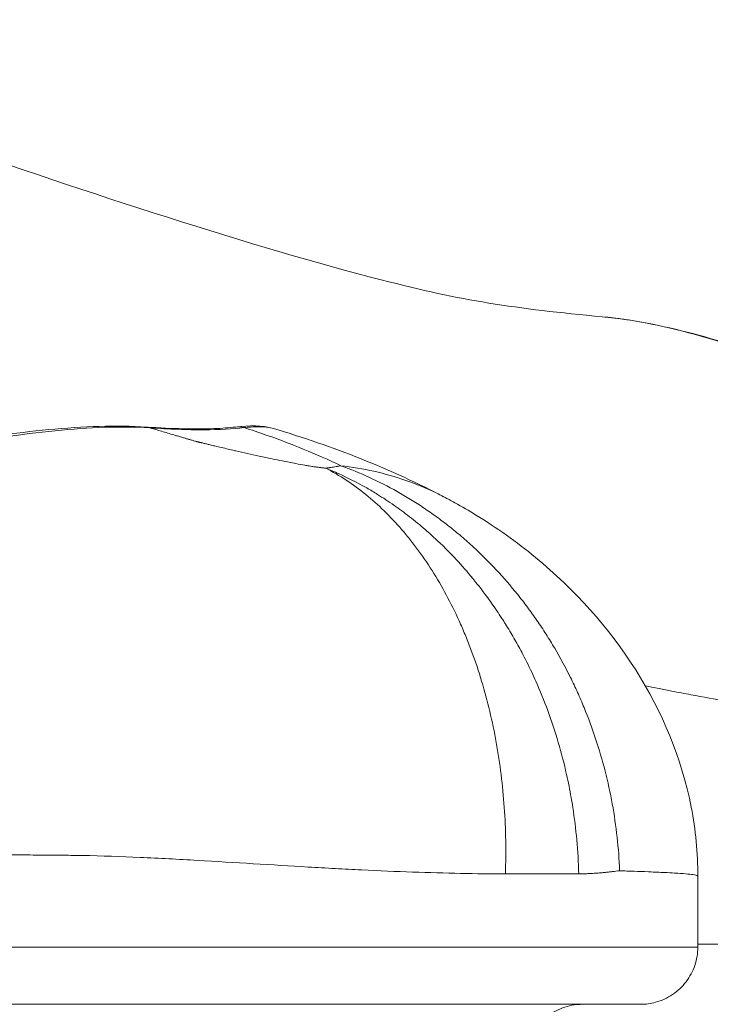
# Model space of a CAD drawing. Extents: x -82266 to -69628, y 18105 to 27015.
# Drawn here: x -78822 to -78784, y 21128 to 21183 of the extents above; entities that cross this region are included whole.
import ezdxf

# ---------------------------------------------------------------- set-up
doc = ezdxf.new("R2010")
doc.units = 0
doc.header["$MEASUREMENT"] = 0
doc.layers.add('外形線', color=7, linetype='CONTINUOUS', lineweight=18)

msp = doc.modelspace()

# ---------------------------------------------------------------- linework, layer by layer
at = {"layer": '外形線', "extrusion": (0, 1, 0)}
msp.add_line((-78784.395, 21135.44), (-78784.395, 21131.51), dxfattribs=at)
at = {"layer": '外形線', "extrusion": (1e-16, 0, -1)}
for centre, major_axis, ratio, start_param, end_param in [((-78815.102, 21158.756), (0.105, 1.584), 0.607714, 0, 0.191629), ((-78809.863, 21158.768), (-0.192, 1.576), 0.891112, -0.000001, 0.339011)]:
    msp.add_ellipse(centre, major_axis=major_axis, ratio=ratio, start_param=start_param, end_param=end_param, dxfattribs=at)
at = {"layer": '外形線'}
for points, knots in [([(-78942.473, 21346.704), (-78939.618, 21339.466), (-78937.33, 21331.912), (-78934.235, 21323.049), (-78933.658, 21321.474), (-78932.588, 21318.798), (-78932.107, 21317.683), (-78931.224, 21315.707), (-78930.834, 21314.852), (-78929.282, 21311.351), (-78928.267, 21308.54), (-78926.432, 21301.961), (-78925.701, 21298.123), (-78922.982, 21284.768), (-78919.997, 21275.691), (-78913.293, 21257.415), (-78910.095, 21247.675), (-78904.588, 21231.404), (-78902.125, 21224.837), (-78898.145, 21216.077), (-78896.942, 21213.589), (-78894.8, 21209.176), (-78893.894, 21207.277), (-78891.65, 21203.322), (-78890.225, 21201.413), (-78886.617, 21197.434), (-78884.373, 21195.474), (-78877.014, 21190.146), (-78871.387, 21187.554), (-78862.012, 21184.877), (-78858.538, 21184.15), (-78852.628, 21183.031), (-78850.207, 21182.602), (-78840.541, 21180.733), (-78833.252, 21178.556), (-78818.29, 21173.346), (-78809.086, 21170.331), (-78799.655, 21167.912), (-78797.884, 21167.524), (-78794.098, 21166.908), (-78792.044, 21166.671), (-78789.698, 21166.458)], [0.635676, 0.635676, 0.635676, 0.635676, 3.026757, 3.026757, 3.550344, 3.550344, 3.942844, 3.942844, 4.237365, 4.237365, 5.125835, 5.125835, 6.300281, 6.300281, 9.242897, 9.242897, 12.39226, 12.39226, 14.611349, 14.611349, 15.505444, 15.505444, 16.178553, 16.178553, 17.127367, 17.127367, 18.28004, 18.28004, 20.634873, 20.634873, 21.938653, 21.938653, 22.83128, 22.83128, 25.514986, 25.514986, 28.854976, 28.854976, 29.937653, 29.937653, 31.021532, 31.021532, 31.021532, 31.021532]), ([(-78789.697, 21166.458), (-78788.078, 21166.31), (-78786.369, 21165.967), (-78782.854, 21165.044), (-78781.01, 21164.44), (-78777.176, 21163.17), (-78775.131, 21162.489), (-78772.455, 21161.858), (-78771.676, 21161.711), (-78769.742, 21161.462), (-78768.654, 21161.454), (-78766.862, 21161.636), (-78766.128, 21161.818), (-78765.247, 21162.117), (-78764.978, 21162.233), (-78764.629, 21162.408), (-78764.522, 21162.479), (-78764.513, 21162.486), (-78764.513, 21162.486), (-78764.513, 21162.486)], [0, 0, 0, 0, 0.533464, 0.533464, 1.104251, 1.104251, 1.753474, 1.753474, 2.032326, 2.032326, 2.49201, 2.49201, 2.950121, 2.950121, 3.227973, 3.227973, 3.467066, 3.467066, 3.476846, 3.476846, 3.476846, 3.476846]), ([(-78814.816, 21160.299), (-78815.614, 21160.348), (-78816.451, 21160.355), (-78818.2, 21160.298), (-78819.112, 21160.233), (-78821.014, 21160.043), (-78821.977, 21159.92), (-78823.93, 21159.636), (-78824.921, 21159.474), (-78826.927, 21159.132), (-78827.92, 21158.955), (-78829.891, 21158.618), (-78830.869, 21158.458), (-78832.813, 21158.187), (-78833.756, 21158.081), (-78835.121, 21157.996), (-78835.567, 21157.979), (-78836.444, 21157.975), (-78836.876, 21157.988), (-78837.709, 21158.047), (-78838.111, 21158.092), (-78838.877, 21158.214), (-78839.242, 21158.291), (-78839.938, 21158.474), (-78840.269, 21158.58), (-78840.898, 21158.819), (-78841.197, 21158.952), (-78842.039, 21159.384), (-78842.517, 21159.708), (-78843.333, 21160.389), (-78843.67, 21160.747), (-78844.074, 21161.284), (-78844.192, 21161.463), (-78844.39, 21161.811), (-78844.471, 21161.981), (-78844.662, 21162.473), (-78844.721, 21162.777), (-78844.703, 21163.175), (-78844.679, 21163.298), (-78844.595, 21163.52), (-78844.534, 21163.617), (-78844.299, 21163.865), (-78844.07, 21163.972), (-78843.767, 21164.01)], [0, 0, 0, 0, 0.00301537, 0.00301537, 0.00603075, 0.00603075, 0.00904612, 0.00904612, 0.01206149, 0.01206149, 0.01507687, 0.01507687, 0.01809224, 0.01809224, 0.02110761, 0.02110761, 0.0226153, 0.0226153, 0.02412299, 0.02412299, 0.02563067, 0.02563067, 0.02713836, 0.02713836, 0.02864605, 0.02864605, 0.03015373, 0.03015373, 0.03316911, 0.03316911, 0.03618448, 0.03618448, 0.03769217, 0.03769217, 0.03919985, 0.03919985, 0.04221523, 0.04221523, 0.04372291, 0.04372291, 0.0452306, 0.0452306, 0.04824597, 0.04824597, 0.04824597, 0.04824597]), ([(-78843.033, 21161.675), (-78843.033, 21161.675), (-78843.018, 21161.603), (-78842.885, 21161.318), (-78842.72, 21161.056), (-78842.069, 21160.317), (-78841.445, 21159.798), (-78840.124, 21159.115), (-78839.557, 21158.888), (-78837.802, 21158.412), (-78836.419, 21158.273), (-78833.67, 21158.346), (-78832.328, 21158.487), (-78829.4, 21158.89), (-78827.774, 21159.167), (-78824.233, 21159.733), (-78822.279, 21160.021), (-78818.508, 21160.381), (-78816.651, 21160.449), (-78814.997, 21160.34)], [0.059787, 0.059787, 0.059787, 0.059787, 0.261051, 0.261051, 0.576805, 0.576805, 1.093802, 1.093802, 1.398094, 1.398094, 1.922666, 1.922666, 2.350629, 2.350629, 2.83995, 2.83995, 3.426327, 3.426327, 4.036092, 4.036092, 4.036092, 4.036092]), ([(-78814.997, 21160.34), (-78813.548, 21160.244), (-78812.26, 21160.215), (-78810.797, 21160.271), (-78810.393, 21160.302), (-78810.055, 21160.343)], [0, 0, 0, 0, 0.5540271, 0.5540271, 0.8077683, 0.8077683, 0.8077683, 0.8077683]), ([(-78809.577, 21160.311), (-78810.199, 21160.233), (-78810.95, 21160.192), (-78812.263, 21160.189), (-78812.733, 21160.197), (-78813.736, 21160.234), (-78814.263, 21160.262), (-78814.816, 21160.299)], [0, 0, 0, 0, 0.004112449, 0.004112449, 0.006168674, 0.006168674, 0.008224899, 0.008224899, 0.008224899, 0.008224899]), ([(-78805.042, 21158.064), (-78804.27, 21157.662), (-78803.533, 21157.174), (-78802.124, 21156.035), (-78801.453, 21155.383), (-78800.656, 21154.461), (-78800.499, 21154.271), (-78800.19, 21153.883), (-78800.039, 21153.684), (-78799.594, 21153.077), (-78799.311, 21152.656), (-78798.496, 21151.346), (-78798.003, 21150.41), (-78797.448, 21149.159), (-78797.34, 21148.905), (-78797.13, 21148.388), (-78797.029, 21148.125), (-78796.736, 21147.332), (-78796.556, 21146.794), (-78796.062, 21145.151), (-78795.792, 21144.02), (-78795.477, 21142.267), (-78795.387, 21141.674), (-78795.238, 21140.468), (-78795.179, 21139.861), (-78795.052, 21138.033), (-78795.032, 21136.804), (-78795.076, 21135.563)], [0, 0, 0, 0, 0.125, 0.125, 0.25, 0.25, 0.28125, 0.28125, 0.3125, 0.3125, 0.375, 0.375, 0.5, 0.5, 0.53125, 0.53125, 0.5625, 0.5625, 0.625, 0.625, 0.75, 0.75, 0.8125, 0.8125, 0.875, 0.875, 1, 1, 1, 1]), ([(-78804.203, 21158.197), (-78803.127, 21157.807), (-78802.088, 21157.329), (-78800.586, 21156.488), (-78800.095, 21156.186), (-78799.372, 21155.702), (-78799.133, 21155.536), (-78798.66, 21155.192), (-78798.426, 21155.015), (-78797.962, 21154.649), (-78797.733, 21154.461), (-78797.281, 21154.075), (-78797.059, 21153.878), (-78796.404, 21153.275), (-78795.983, 21152.856), (-78795.172, 21151.987), (-78794.781, 21151.536), (-78794.218, 21150.836), (-78794.034, 21150.598), (-78793.673, 21150.115), (-78793.497, 21149.869), (-78793.152, 21149.369), (-78792.983, 21149.115), (-78792.654, 21148.599), (-78792.493, 21148.337), (-78792.026, 21147.544), (-78791.735, 21147.006), (-78791.328, 21146.184), (-78791.197, 21145.907), (-78790.944, 21145.35), (-78790.823, 21145.069), (-78790.473, 21144.219), (-78790.259, 21143.643), (-78789.871, 21142.471), (-78789.696, 21141.876), (-78789.387, 21140.665), (-78789.254, 21140.056), (-78789.031, 21138.833), (-78788.941, 21138.219), (-78788.805, 21136.984), (-78788.758, 21136.364), (-78788.733, 21135.741)], [0, 0, 0, 0, 0.125, 0.125, 0.1875, 0.1875, 0.21875, 0.21875, 0.25, 0.25, 0.28125, 0.28125, 0.3125, 0.3125, 0.375, 0.375, 0.4375, 0.4375, 0.46875, 0.46875, 0.5, 0.5, 0.53125, 0.53125, 0.5625, 0.5625, 0.625, 0.625, 0.65625, 0.65625, 0.6875, 0.6875, 0.75, 0.75, 0.8125, 0.8125, 0.875, 0.875, 0.9375, 0.9375, 1, 1, 1, 1]), ([(-78798.503, 21156.478), (-78798.644, 21156.552), (-78798.081, 21156.256), (-78797.48, 21155.924), (-78797.092, 21155.698), (-78795.559, 21154.759), (-78794.45, 21153.972), (-78791.247, 21151.341), (-78789.332, 21149.223), (-78786.376, 21144.566), (-78785.285, 21141.958), (-78784.516, 21138.012), (-78784.395, 21136.723), (-78784.395, 21135.44)], [0.017107, 0.017107, 0.017107, 0.017107, 0.088575, 0.088575, 0.22342, 0.22342, 0.628978, 0.628978, 1.467047, 1.467047, 2.290692, 2.290692, 2.675689, 2.675689, 2.675689, 2.675689]), ([(-78795.203, 21149.626), (-78795.18, 21149.59), (-78795.157, 21149.553), (-78795.134, 21149.516), (-78795.122, 21149.498), (-78795.11, 21149.48), (-78795.099, 21149.461)], [0.4921875, 0.4921875, 0.4921875, 0.4921875, 0.49609375, 0.49609375, 0.49609375, 0.498046875, 0.498046875, 0.498046875, 0.498046875]), ([(-78795.064, 21149.406), (-78794.91, 21149.16), (-78794.758, 21148.906), (-78794.606, 21148.643), (-78794.46, 21148.39), (-78794.314, 21148.127), (-78794.171, 21147.858)], [0.5, 0.5, 0.5, 0.5, 0.53846719, 0.53846719, 0.53846719, 0.57562481, 0.57562481, 0.57562481, 0.57562481]), ([(-78818.524, 21136.585), (-78818.701, 21136.588), (-78818.878, 21136.591), (-78819.055, 21136.593), (-78819.405, 21136.597), (-78819.753, 21136.6), (-78820.101, 21136.603), (-78820.626, 21136.607), (-78821.149, 21136.612), (-78821.67, 21136.617), (-78822.714, 21136.627), (-78823.757, 21136.641), (-78824.768, 21136.669), (-78825.779, 21136.698), (-78826.764, 21136.741), (-78827.726, 21136.804)], [0.025313533, 0.025313533, 0.025313533, 0.025313533, 0.025846004, 0.025846004, 0.025846004, 0.026895629, 0.026895629, 0.026895629, 0.028477725, 0.028477725, 0.028477725, 0.031641917, 0.031641917, 0.031641917, 0.034806109, 0.034806109, 0.034806109, 0.034806109]), ([(-78806.023, 21135.947), (-78808.028, 21136.063), (-78810.076, 21136.195), (-78812.171, 21136.316), (-78812.695, 21136.346), (-78813.222, 21136.375), (-78813.752, 21136.403)], [0.012656767, 0.012656767, 0.012656767, 0.012656767, 0.01898515, 0.01898515, 0.01898515, 0.020567246, 0.020567246, 0.020567246, 0.020567246]), ([(-78791.005, 21135.564), (-78791.077, 21135.564), (-78791.149, 21135.564), (-78791.295, 21135.564), (-78791.516, 21135.564), (-78791.745, 21135.564), (-78792.213, 21135.564), (-78792.541, 21135.564), (-78793.222, 21135.564), (-78793.577, 21135.564), (-78794.309, 21135.563), (-78794.687, 21135.563), (-78795.076, 21135.563)], [0, 0, 0, 0, 0.0625, 0.0625, 0.125, 0.25, 0.25, 0.5, 0.5, 0.75, 0.75, 1, 1, 1, 1]), ([(-78787.13, 21135.681), (-78787.424, 21135.693), (-78787.692, 21135.703), (-78787.922, 21135.711), (-78788.003, 21135.714), (-78788.08, 21135.717), (-78788.151, 21135.72)], [0.875, 0.875, 0.875, 0.875, 0.92116653, 0.92116653, 0.92116653, 0.9375, 0.9375, 0.9375, 0.9375]), ([(-78784.395, 21131.676), (-78784.033, 21131.676), (-78783.673, 21131.676), (-78783.313, 21131.676), (-78782.705, 21131.676), (-78782.099, 21131.676), (-78781.491, 21131.676), (-78780.361, 21131.676), (-78779.229, 21131.676), (-78778.08, 21131.676), (-78776.346, 21131.676), (-78774.575, 21131.676), (-78772.74, 21131.676), (-78770.927, 21131.676), (-78769.05, 21131.676), (-78767.097, 21131.676), (-78766.148, 21131.676), (-78765.181, 21131.676), (-78764.196, 21131.676), (-78763.161, 21131.676), (-78762.107, 21131.676), (-78761.032, 21131.676), (-78760.994, 21131.676), (-78760.956, 21131.676), (-78760.918, 21131.676)], [0.15909374, 0.15909374, 0.15909374, 0.15909374, 0.16074635, 0.16074635, 0.16074635, 0.16353686, 0.16353686, 0.16353686, 0.16872774, 0.16872774, 0.16872774, 0.17656188, 0.17656188, 0.17656188, 0.18430546, 0.18430546, 0.18430546, 0.18806738, 0.18806738, 0.18806738, 0.19201577, 0.19201577, 0.19201577, 0.19215581, 0.19215581, 0.19215581, 0.19215581]), ([(-78945.301, 21131.51), (-78941.988, 21131.51), (-78938.677, 21131.51), (-78935.555, 21131.51), (-78935.395, 21131.51), (-78935.236, 21131.51), (-78935.077, 21131.51), (-78933.739, 21131.51), (-78932.436, 21131.51), (-78931.188, 21131.51), (-78929.825, 21131.51), (-78928.527, 21131.51), (-78927.315, 21131.51), (-78926.718, 21131.51), (-78926.14, 21131.51), (-78925.589, 21131.51), (-78925.03, 21131.51), (-78924.489, 21131.51), (-78923.965, 21131.51), (-78923.418, 21131.51), (-78922.886, 21131.51), (-78922.357, 21131.51), (-78921.804, 21131.51), (-78921.254, 21131.51), (-78920.695, 21131.51), (-78920.406, 21131.51), (-78920.113, 21131.51), (-78919.818, 21131.51), (-78919.522, 21131.51), (-78919.223, 21131.51), (-78918.92, 21131.51), (-78918.316, 21131.51), (-78917.7, 21131.51), (-78917.072, 21131.51), (-78915.825, 21131.51), (-78914.532, 21131.51), (-78913.203, 21131.51), (-78910.582, 21131.51), (-78907.822, 21131.51), (-78905.003, 21131.51), (-78902.244, 21131.51), (-78899.426, 21131.51), (-78896.653, 21131.51), (-78895.296, 21131.51), (-78893.949, 21131.51), (-78892.631, 21131.51), (-78891.98, 21131.51), (-78891.338, 21131.51), (-78890.704, 21131.51), (-78890.071, 21131.51), (-78889.445, 21131.51), (-78888.826, 21131.51), (-78887.576, 21131.51), (-78886.355, 21131.51), (-78885.147, 21131.51), (-78883.914, 21131.51), (-78882.693, 21131.51), (-78881.462, 21131.51), (-78880.202, 21131.51), (-78878.931, 21131.51), (-78877.626, 21131.51), (-78876.294, 21131.51), (-78874.926, 21131.51), (-78873.505, 21131.51), (-78872.067, 21131.51), (-78870.575, 21131.51), (-78869.022, 21131.51), (-78867.466, 21131.51), (-78865.848, 21131.51), (-78864.169, 21131.51), (-78863.333, 21131.51), (-78862.481, 21131.51), (-78861.614, 21131.51), (-78861.184, 21131.51), (-78860.75, 21131.51), (-78860.314, 21131.51), (-78859.885, 21131.51), (-78859.455, 21131.51), (-78859.023, 21131.51), (-78857.364, 21131.51), (-78855.69, 21131.51), (-78854.055, 21131.51), (-78853.66, 21131.51), (-78853.268, 21131.51), (-78852.878, 21131.51), (-78852.493, 21131.51), (-78852.113, 21131.51), (-78851.735, 21131.51), (-78850.977, 21131.51), (-78850.232, 21131.51), (-78849.498, 21131.51), (-78848.004, 21131.51), (-78846.556, 21131.51), (-78845.132, 21131.51), (-78843.67, 21131.51), (-78842.233, 21131.51), (-78840.798, 21131.51), (-78839.317, 21131.51), (-78837.837, 21131.51), (-78836.328, 21131.51), (-78834.76, 21131.51), (-78833.16, 21131.51), (-78831.488, 21131.51), (-78830.624, 21131.51), (-78829.739, 21131.51), (-78828.841, 21131.51), (-78827.921, 21131.51), (-78826.984, 21131.51), (-78826.027, 21131.51), (-78825.052, 21131.51), (-78824.056, 21131.51), (-78823.035, 21131.51), (-78822.521, 21131.51), (-78821.998, 21131.51), (-78821.476, 21131.51), (-78820.953, 21131.51), (-78820.429, 21131.51), (-78819.905, 21131.51), (-78819.382, 21131.51), (-78818.859, 21131.51), (-78818.335, 21131.51), (-78817.816, 21131.51), (-78817.298, 21131.51), (-78816.779, 21131.51), (-78815.754, 21131.51), (-78814.727, 21131.51), (-78813.699, 21131.51), (-78813.19, 21131.51), (-78812.679, 21131.51), (-78812.174, 21131.51), (-78811.67, 21131.51), (-78811.169, 21131.51), (-78810.671, 21131.51), (-78809.678, 21131.51), (-78808.698, 21131.51), (-78807.728, 21131.51), (-78806.76, 21131.51), (-78805.803, 21131.51), (-78804.858, 21131.51), (-78803.911, 21131.51), (-78802.971, 21131.51), (-78802.058, 21131.51), (-78800.213, 21131.51), (-78798.47, 21131.51), (-78796.846, 21131.51), (-78796.019, 21131.51), (-78795.223, 21131.51), (-78794.464, 21131.51), (-78793.693, 21131.51), (-78792.98, 21131.51), (-78792.326, 21131.51), (-78792.161, 21131.51), (-78792, 21131.51), (-78791.843, 21131.51), (-78791.688, 21131.51), (-78791.537, 21131.51), (-78791.389, 21131.51), (-78791.104, 21131.51), (-78790.83, 21131.51), (-78790.564, 21131.51), (-78790.311, 21131.51), (-78790.063, 21131.51), (-78789.818, 21131.51)], [0, 0, 0, 0, 0.0106328, 0.0106328, 0.0106328, 0.0111764, 0.0111764, 0.0111764, 0.0157646, 0.0157646, 0.0157646, 0.0207753, 0.0207753, 0.0207753, 0.0232414, 0.0232414, 0.0232414, 0.0257462, 0.0257462, 0.0257462, 0.0283659, 0.0283659, 0.0283659, 0.0311118, 0.0311118, 0.0311118, 0.0325311, 0.0325311, 0.0325311, 0.0339553, 0.0339553, 0.0339553, 0.0367927, 0.0367927, 0.0367927, 0.042434, 0.042434, 0.042434, 0.0535654, 0.0535654, 0.0535654, 0.0644593, 0.0644593, 0.0644593, 0.0697878, 0.0697878, 0.0697878, 0.0724193, 0.0724193, 0.0724193, 0.075051, 0.075051, 0.075051, 0.0803754, 0.0803754, 0.0803754, 0.0858083, 0.0858083, 0.0858083, 0.0913655, 0.0913655, 0.0913655, 0.0970366, 0.0970366, 0.0970366, 0.1027754, 0.1027754, 0.1027754, 0.1085266, 0.1085266, 0.1085266, 0.1113927, 0.1113927, 0.1113927, 0.1128141, 0.1128141, 0.1128141, 0.1142102, 0.1142102, 0.1142102, 0.1195771, 0.1195771, 0.1195771, 0.1208714, 0.1208714, 0.1208714, 0.1221502, 0.1221502, 0.1221502, 0.1247143, 0.1247143, 0.1247143, 0.1299342, 0.1299342, 0.1299342, 0.1352953, 0.1352953, 0.1352953, 0.1408249, 0.1408249, 0.1408249, 0.1465676, 0.1465676, 0.1465676, 0.1495364, 0.1495364, 0.1495364, 0.1525743, 0.1525743, 0.1525743, 0.1556677, 0.1556677, 0.1556677, 0.1572265, 0.1572265, 0.1572265, 0.1587882, 0.1587882, 0.1587882, 0.1603449, 0.1603449, 0.1603449, 0.1618861, 0.1618861, 0.1618861, 0.1649265, 0.1649265, 0.1649265, 0.1664329, 0.1664329, 0.1664329, 0.1679335, 0.1679335, 0.1679335, 0.1709249, 0.1709249, 0.1709249, 0.1739136, 0.1739136, 0.1739136, 0.17691, 0.17691, 0.17691, 0.1829711, 0.1829711, 0.1829711, 0.186058, 0.186058, 0.186058, 0.189198, 0.189198, 0.189198, 0.1899889, 0.1899889, 0.1899889, 0.1907693, 0.1907693, 0.1907693, 0.1922735, 0.1922735, 0.1922735, 0.1937077, 0.1937077, 0.1937077, 0.1937077]), ([(-78789.818, 21131.51), (-78789.699, 21131.51), (-78789.582, 21131.51), (-78789.465, 21131.51), (-78789.349, 21131.51), (-78789.235, 21131.51), (-78789.121, 21131.51), (-78788.659, 21131.51), (-78788.191, 21131.51), (-78787.735, 21131.51), (-78787.258, 21131.51), (-78786.793, 21131.51), (-78786.362, 21131.51), (-78786.134, 21131.51), (-78785.917, 21131.51), (-78785.713, 21131.51), (-78785.498, 21131.51), (-78785.3, 21131.51), (-78785.124, 21131.51), (-78785.032, 21131.51), (-78784.946, 21131.51), (-78784.867, 21131.51), (-78784.786, 21131.51), (-78784.713, 21131.51), (-78784.65, 21131.51)], [0.19370767, 0.19370767, 0.19370767, 0.19370767, 0.19440112, 0.19440112, 0.19440112, 0.19508609, 0.19508609, 0.19508609, 0.19784223, 0.19784223, 0.19784223, 0.20072598, 0.20072598, 0.20072598, 0.20225067, 0.20225067, 0.20225067, 0.20386334, 0.20386334, 0.20386334, 0.20471464, 0.20471464, 0.20471464, 0.20560105, 0.20560105, 0.20560105, 0.20560105]), ([(-78784.395, 21131.51), (-78784.395, 21131.167), (-78784.452, 21130.82), (-78784.671, 21130.169), (-78784.837, 21129.857), (-78785.255, 21129.31), (-78785.512, 21129.068), (-78786.082, 21128.684), (-78786.403, 21128.537), (-78786.87, 21128.41), (-78787.007, 21128.382), (-78787.286, 21128.345), (-78787.428, 21128.335), (-78787.57, 21128.335)], [0, 0, 0, 0, 0.1028385, 0.1028385, 0.2060561, 0.2060561, 0.30926, 0.30926, 0.4124648, 0.4124648, 0.4542707, 0.4542707, 0.4968316, 0.4968316, 0.4968316, 0.4968316]), ([(-78784.65, 21131.51), (-78784.585, 21131.51), (-78784.531, 21131.51), (-78784.49, 21131.51), (-78784.448, 21131.51), (-78784.419, 21131.51), (-78784.405, 21131.51)], [0.20560105, 0.20560105, 0.20560105, 0.20560105, 0.206526109, 0.206526109, 0.206526109, 0.207481071, 0.207481071, 0.207481071, 0.207481071]), ([(-78787.57, 21128.335), (-78787.57, 21128.335), (-78787.572, 21128.335), (-78787.577, 21128.335), (-78787.587, 21128.335), (-78787.608, 21128.335), (-78787.638, 21128.335), (-78787.668, 21128.335), (-78787.707, 21128.335), (-78787.755, 21128.335), (-78787.804, 21128.335), (-78787.86, 21128.335), (-78787.922, 21128.335), (-78787.985, 21128.335), (-78788.054, 21128.335), (-78788.128, 21128.335), (-78788.276, 21128.335), (-78788.444, 21128.335), (-78788.625, 21128.335), (-78788.807, 21128.335), (-78789.001, 21128.335), (-78789.204, 21128.335), (-78789.61, 21128.335), (-78790.05, 21128.335), (-78790.5, 21128.335), (-78790.949, 21128.335), (-78791.409, 21128.335), (-78791.867, 21128.335), (-78791.982, 21128.335), (-78792.096, 21128.335), (-78792.211, 21128.335), (-78792.325, 21128.335), (-78792.44, 21128.335), (-78792.556, 21128.335), (-78792.787, 21128.335), (-78793.021, 21128.335), (-78793.262, 21128.335), (-78793.502, 21128.335), (-78793.749, 21128.335), (-78794.007, 21128.335), (-78794.136, 21128.335), (-78794.267, 21128.335), (-78794.402, 21128.335), (-78794.537, 21128.335), (-78794.675, 21128.335), (-78794.817, 21128.335), (-78795.383, 21128.335), (-78796.003, 21128.335), (-78796.671, 21128.335), (-78797.34, 21128.335), (-78798.043, 21128.335), (-78798.772, 21128.335), (-78800.231, 21128.335), (-78801.798, 21128.335), (-78803.455, 21128.335), (-78804.283, 21128.335), (-78805.137, 21128.335), (-78805.997, 21128.335), (-78806.858, 21128.335), (-78807.729, 21128.335), (-78808.611, 21128.335), (-78809.492, 21128.335), (-78810.385, 21128.335), (-78811.288, 21128.335), (-78811.739, 21128.335), (-78812.193, 21128.335), (-78812.65, 21128.335), (-78813.107, 21128.335), (-78813.568, 21128.335), (-78814.028, 21128.335), (-78814.949, 21128.335), (-78815.868, 21128.335), (-78816.785, 21128.335), (-78817.244, 21128.335), (-78817.702, 21128.335), (-78818.16, 21128.335), (-78818.618, 21128.335), (-78819.075, 21128.335), (-78819.532, 21128.335), (-78819.989, 21128.335), (-78820.445, 21128.335), (-78820.901, 21128.335), (-78821.357, 21128.335), (-78821.813, 21128.335), (-78822.262, 21128.335), (-78823.16, 21128.335), (-78824.037, 21128.335), (-78824.895, 21128.335), (-78825.753, 21128.335), (-78826.592, 21128.335), (-78827.416, 21128.335), (-78828.24, 21128.335), (-78829.051, 21128.335), (-78829.843, 21128.335), (-78831.427, 21128.335), (-78832.943, 21128.335), (-78834.429, 21128.335), (-78835.915, 21128.335), (-78837.371, 21128.335), (-78838.829, 21128.335), (-78840.287, 21128.335), (-78841.745, 21128.335), (-78843.23, 21128.335), (-78844.715, 21128.335), (-78846.225, 21128.335), (-78847.783, 21128.335), (-78848.562, 21128.335), (-78849.352, 21128.335), (-78850.157, 21128.335), (-78850.559, 21128.335), (-78850.965, 21128.335), (-78851.374, 21128.335), (-78851.783, 21128.335), (-78852.196, 21128.335), (-78852.61, 21128.335), (-78854.268, 21128.335), (-78855.965, 21128.335), (-78857.649, 21128.335), (-78858.07, 21128.335), (-78858.49, 21128.335), (-78858.907, 21128.335), (-78859.325, 21128.335), (-78859.739, 21128.335), (-78860.151, 21128.335), (-78860.973, 21128.335), (-78861.782, 21128.335), (-78862.576, 21128.335), (-78864.165, 21128.335), (-78865.695, 21128.335), (-78867.168, 21128.335), (-78868.64, 21128.335), (-78870.054, 21128.335), (-78871.417, 21128.335), (-78872.779, 21128.335), (-78874.091, 21128.335), (-78875.368, 21128.335), (-78876.645, 21128.335), (-78877.889, 21128.335), (-78879.121, 21128.335), (-78880.353, 21128.335), (-78881.575, 21128.335), (-78882.81, 21128.335), (-78884.044, 21128.335), (-78885.291, 21128.335), (-78886.569, 21128.335), (-78887.207, 21128.335), (-78887.854, 21128.335), (-78888.509, 21128.335), (-78889.164, 21128.335), (-78889.829, 21128.335), (-78890.501, 21128.335), (-78891.845, 21128.335), (-78893.218, 21128.335), (-78894.603, 21128.335), (-78897.372, 21128.335), (-78900.184, 21128.335), (-78902.938, 21128.335), (-78905.692, 21128.335), (-78908.39, 21128.335), (-78910.951, 21128.335), (-78912.232, 21128.335), (-78913.478, 21128.335), (-78914.681, 21128.335), (-78915.282, 21128.335), (-78915.873, 21128.335), (-78916.451, 21128.335), (-78916.741, 21128.335), (-78917.027, 21128.335), (-78917.31, 21128.335), (-78917.593, 21128.335), (-78917.872, 21128.335), (-78918.149, 21128.335), (-78918.703, 21128.335), (-78919.247, 21128.335), (-78919.795, 21128.335), (-78920.344, 21128.335), (-78920.896, 21128.335), (-78921.465, 21128.335), (-78922.033, 21128.335), (-78922.617, 21128.335), (-78923.227, 21128.335), (-78923.837, 21128.335), (-78924.473, 21128.335), (-78925.131, 21128.335), (-78926.448, 21128.335), (-78927.856, 21128.335), (-78929.335, 21128.335), (-78930.813, 21128.335), (-78932.361, 21128.335), (-78933.958, 21128.335), (-78937.15, 21128.335), (-78940.533, 21128.335), (-78943.922, 21128.335)], [0.1455618, 0.1455618, 0.1455618, 0.1455618, 0.1458956, 0.1458956, 0.1458956, 0.1465711, 0.1465711, 0.1465711, 0.1472465, 0.1472465, 0.1472465, 0.1479219, 0.1479219, 0.1479219, 0.1485974, 0.1485974, 0.1485974, 0.1499483, 0.1499483, 0.1499483, 0.1512991, 0.1512991, 0.1512991, 0.1540009, 0.1540009, 0.1540009, 0.1567027, 0.1567027, 0.1567027, 0.1573781, 0.1573781, 0.1573781, 0.1580536, 0.1580536, 0.1580536, 0.1594045, 0.1594045, 0.1594045, 0.1607554, 0.1607554, 0.1607554, 0.1614308, 0.1614308, 0.1614308, 0.1621062, 0.1621062, 0.1621062, 0.164808, 0.164808, 0.164808, 0.1675097, 0.1675097, 0.1675097, 0.1729133, 0.1729133, 0.1729133, 0.1756151, 0.1756151, 0.1756151, 0.1783168, 0.1783168, 0.1783168, 0.1810186, 0.1810186, 0.1810186, 0.1823695, 0.1823695, 0.1823695, 0.1837204, 0.1837204, 0.1837204, 0.1864221, 0.1864221, 0.1864221, 0.1877731, 0.1877731, 0.1877731, 0.1891239, 0.1891239, 0.1891239, 0.1904748, 0.1904748, 0.1904748, 0.1918257, 0.1918257, 0.1918257, 0.1945274, 0.1945274, 0.1945274, 0.1972292, 0.1972292, 0.1972292, 0.199931, 0.199931, 0.199931, 0.2053345, 0.2053345, 0.2053345, 0.2107381, 0.2107381, 0.2107381, 0.2161416, 0.2161416, 0.2161416, 0.2215451, 0.2215451, 0.2215451, 0.2242469, 0.2242469, 0.2242469, 0.2255978, 0.2255978, 0.2255978, 0.2269487, 0.2269487, 0.2269487, 0.2323522, 0.2323522, 0.2323522, 0.2337032, 0.2337032, 0.2337032, 0.235054, 0.235054, 0.235054, 0.2377558, 0.2377558, 0.2377558, 0.2431593, 0.2431593, 0.2431593, 0.2485628, 0.2485628, 0.2485628, 0.2539664, 0.2539664, 0.2539664, 0.2593699, 0.2593699, 0.2593699, 0.2647735, 0.2647735, 0.2647735, 0.270177, 0.270177, 0.270177, 0.2728788, 0.2728788, 0.2728788, 0.2755805, 0.2755805, 0.2755805, 0.2809841, 0.2809841, 0.2809841, 0.2917912, 0.2917912, 0.2917912, 0.3025982, 0.3025982, 0.3025982, 0.3080018, 0.3080018, 0.3080018, 0.3107036, 0.3107036, 0.3107036, 0.3120545, 0.3120545, 0.3120545, 0.3134053, 0.3134053, 0.3134053, 0.3161071, 0.3161071, 0.3161071, 0.3188089, 0.3188089, 0.3188089, 0.3215106, 0.3215106, 0.3215106, 0.3242124, 0.3242124, 0.3242124, 0.329616, 0.329616, 0.329616, 0.3350195, 0.3350195, 0.3350195, 0.3458266, 0.3458266, 0.3458266, 0.3458266]), ([(-78790.8, 21128.335), (-78790.955, 21128.335), (-78791.111, 21128.324), (-78791.61, 21128.25), (-78791.95, 21128.14), (-78792.565, 21127.822), (-78792.848, 21127.611), (-78793.325, 21127.115), (-78793.525, 21126.824), (-78793.819, 21126.202), (-78793.915, 21125.862), (-78793.966, 21125.419), (-78793.972, 21125.317), (-78793.974, 21125.216)], [0, 0, 0, 0, 0.0467045, 0.0467045, 0.151153, 0.151153, 0.2543128, 0.2543128, 0.3575192, 0.3575192, 0.4607237, 0.4607237, 0.4912767, 0.4912767, 0.4912767, 0.4912767])]:
    msp.add_open_spline(points, degree=3, knots=knots, dxfattribs=at)
for points in [[(-78789.697, 21166.458), (-78789.697, 21166.458), (-78789.698, 21166.458), (-78789.698, 21166.458)], [(-78788.333, 21166.291), (-78788.795, 21166.361), (-78789.249, 21166.417), (-78789.697, 21166.458)], [(-78788.249, 21166.278), (-78788.277, 21166.283), (-78788.305, 21166.287), (-78788.333, 21166.291)], [(-78785.687, 21165.763), (-78786.546, 21165.971), (-78787.399, 21166.147), (-78788.249, 21166.278)], [(-78785.542, 21165.728), (-78785.591, 21165.74), (-78785.639, 21165.751), (-78785.687, 21165.763)], [(-78783.007, 21165.024), (-78783.859, 21165.283), (-78784.703, 21165.521), (-78785.542, 21165.728)], [(-78810.055, 21160.343), (-78809.268, 21160.44), (-78808.606, 21160.453), (-78807.938, 21160.255)], [(-78821.92, 21159.922), (-78821.92, 21159.922), (-78821.92, 21159.922), (-78821.92, 21159.922)], [(-78814.816, 21160.299), (-78814.681, 21160.26), (-78814.545, 21160.221), (-78814.408, 21160.181)], [(-78814.408, 21160.181), (-78814.183, 21160.115), (-78813.957, 21160.048), (-78813.728, 21159.981)], [(-78813.728, 21159.981), (-78813.613, 21159.947), (-78813.497, 21159.912), (-78813.381, 21159.878)], [(-78808.343, 21160.334), (-78808.676, 21160.372), (-78809.087, 21160.366), (-78809.577, 21160.311)], [(-78807.135, 21159.454), (-78807.935, 21159.761), (-78808.75, 21160.046), (-78809.577, 21160.311)], [(-78808.314, 21160.33), (-78808.324, 21160.332), (-78808.334, 21160.333), (-78808.343, 21160.334)], [(-78807.938, 21160.255), (-78808.048, 21160.288), (-78808.174, 21160.313), (-78808.314, 21160.33)], [(-78807.938, 21160.255), (-78804.673, 21159.29), (-78801.428, 21158.028), (-78798.382, 21156.415)], [(-78813.381, 21159.878), (-78813.311, 21159.857), (-78813.24, 21159.836), (-78813.169, 21159.815)], [(-78813.169, 21159.815), (-78813.123, 21159.801), (-78813.078, 21159.788), (-78813.031, 21159.774)], [(-78813.031, 21159.774), (-78812.973, 21159.757), (-78812.914, 21159.74), (-78812.855, 21159.722)], [(-78812.855, 21159.722), (-78812.796, 21159.705), (-78812.736, 21159.687), (-78812.677, 21159.67)], [(-78812.677, 21159.67), (-78812.65, 21159.662), (-78812.624, 21159.655), (-78812.597, 21159.647)], [(-78812.597, 21159.647), (-78812.594, 21159.646), (-78812.591, 21159.645), (-78812.587, 21159.644)], [(-78812.587, 21159.644), (-78812.557, 21159.635), (-78812.527, 21159.627), (-78812.497, 21159.618)], [(-78812.497, 21159.618), (-78812.467, 21159.609), (-78812.436, 21159.601), (-78812.406, 21159.592)], [(-78812.406, 21159.592), (-78812.375, 21159.583), (-78812.345, 21159.575), (-78812.314, 21159.566)], [(-78812.314, 21159.566), (-78812.309, 21159.565), (-78812.305, 21159.564), (-78812.3, 21159.563)], [(-78812.3, 21159.563), (-78812.289, 21159.56), (-78812.278, 21159.557), (-78812.267, 21159.554)], [(-78812.267, 21159.554), (-78812.252, 21159.55), (-78812.236, 21159.545), (-78812.22, 21159.541)], [(-78812.22, 21159.541), (-78812.205, 21159.537), (-78812.189, 21159.533), (-78812.173, 21159.529)], [(-78812.173, 21159.529), (-78812.169, 21159.528), (-78812.165, 21159.527), (-78812.161, 21159.526)], [(-78812.161, 21159.526), (-78812.157, 21159.525), (-78812.153, 21159.524), (-78812.149, 21159.523)], [(-78812.149, 21159.523), (-78812.141, 21159.521), (-78812.134, 21159.519), (-78812.126, 21159.517)], [(-78812.126, 21159.517), (-78812.11, 21159.513), (-78812.094, 21159.509), (-78812.079, 21159.505)], [(-78812.079, 21159.505), (-78812.063, 21159.501), (-78812.048, 21159.497), (-78812.032, 21159.493)], [(-78812.032, 21159.493), (-78812.016, 21159.489), (-78811.999, 21159.485), (-78811.983, 21159.481)], [(-78811.983, 21159.481), (-78811.968, 21159.478), (-78811.953, 21159.474), (-78811.938, 21159.47)], [(-78811.938, 21159.47), (-78811.876, 21159.455), (-78811.814, 21159.44), (-78811.752, 21159.425)], [(-78811.752, 21159.425), (-78811.69, 21159.41), (-78811.629, 21159.395), (-78811.567, 21159.38)], [(-78811.567, 21159.38), (-78811.491, 21159.361), (-78811.414, 21159.343), (-78811.338, 21159.325)], [(-78806.834, 21159.337), (-78806.934, 21159.376), (-78807.034, 21159.415), (-78807.135, 21159.454)], [(-78811.338, 21159.325), (-78811.291, 21159.314), (-78811.245, 21159.303), (-78811.198, 21159.292)], [(-78811.198, 21159.292), (-78811.076, 21159.263), (-78810.953, 21159.234), (-78810.831, 21159.205)], [(-78810.831, 21159.205), (-78810.589, 21159.149), (-78810.347, 21159.093), (-78810.106, 21159.038)], [(-78810.106, 21159.038), (-78810.083, 21159.032), (-78810.059, 21159.027), (-78810.036, 21159.022)], [(-78810.036, 21159.022), (-78809.822, 21158.973), (-78809.609, 21158.925), (-78809.397, 21158.878)], [(-78809.397, 21158.878), (-78809.178, 21158.829), (-78808.959, 21158.78), (-78808.74, 21158.733)], [(-78804.708, 21158.434), (-78805.409, 21158.757), (-78806.112, 21159.054), (-78806.834, 21159.337)], [(-78808.74, 21158.733), (-78808.5, 21158.68), (-78808.261, 21158.629), (-78808.022, 21158.579)], [(-78808.022, 21158.579), (-78807.833, 21158.539), (-78807.644, 21158.5), (-78807.455, 21158.462)], [(-78807.455, 21158.462), (-78807.206, 21158.411), (-78806.957, 21158.362), (-78806.712, 21158.316)], [(-78806.712, 21158.316), (-78806.538, 21158.284), (-78806.367, 21158.253), (-78806.198, 21158.223)], [(-78804.203, 21158.197), (-78804.37, 21158.277), (-78804.538, 21158.356), (-78804.708, 21158.434)], [(-78806.198, 21158.223), (-78806.166, 21158.218), (-78806.134, 21158.213), (-78806.102, 21158.207)], [(-78806.102, 21158.207), (-78806.005, 21158.191), (-78805.908, 21158.175), (-78805.812, 21158.16)], [(-78805.812, 21158.16), (-78805.739, 21158.149), (-78805.667, 21158.138), (-78805.596, 21158.128)], [(-78805.596, 21158.128), (-78805.575, 21158.125), (-78805.554, 21158.122), (-78805.533, 21158.119)], [(-78805.533, 21158.119), (-78805.488, 21158.112), (-78805.443, 21158.106), (-78805.399, 21158.101)], [(-78805.399, 21158.101), (-78805.369, 21158.097), (-78805.339, 21158.093), (-78805.309, 21158.09)], [(-78805.309, 21158.09), (-78805.296, 21158.088), (-78805.282, 21158.086), (-78805.269, 21158.085)], [(-78805.269, 21158.085), (-78805.247, 21158.082), (-78805.226, 21158.08), (-78805.205, 21158.078)], [(-78805.205, 21158.078), (-78805.185, 21158.076), (-78805.164, 21158.074), (-78805.143, 21158.072)], [(-78805.143, 21158.072), (-78805.123, 21158.07), (-78805.103, 21158.068), (-78805.083, 21158.066)], [(-78805.083, 21158.066), (-78805.073, 21158.066), (-78805.064, 21158.065), (-78805.054, 21158.064)], [(-78805.054, 21158.064), (-78805.05, 21158.064), (-78805.046, 21158.064), (-78805.042, 21158.064)], [(-78805.042, 21158.064), (-78805.036, 21158.064), (-78805.03, 21158.065), (-78805.025, 21158.065)], [(-78805.042, 21158.064), (-78804.825, 21157.976), (-78804.578, 21157.871), (-78804.302, 21157.746)], [(-78805.025, 21158.065), (-78805.016, 21158.066), (-78805.007, 21158.067), (-78804.998, 21158.068)], [(-78804.998, 21158.068), (-78804.98, 21158.07), (-78804.963, 21158.072), (-78804.946, 21158.074)], [(-78804.946, 21158.074), (-78804.911, 21158.079), (-78804.878, 21158.083), (-78804.844, 21158.088)], [(-78804.844, 21158.088), (-78804.835, 21158.089), (-78804.827, 21158.091), (-78804.818, 21158.092)], [(-78804.818, 21158.092), (-78804.793, 21158.095), (-78804.769, 21158.099), (-78804.745, 21158.103)], [(-78804.745, 21158.103), (-78804.713, 21158.108), (-78804.681, 21158.113), (-78804.649, 21158.118)], [(-78804.649, 21158.118), (-78804.635, 21158.121), (-78804.621, 21158.123), (-78804.608, 21158.125)], [(-78804.608, 21158.125), (-78804.557, 21158.134), (-78804.508, 21158.142), (-78804.459, 21158.151)], [(-78804.459, 21158.151), (-78804.396, 21158.162), (-78804.334, 21158.173), (-78804.272, 21158.185)], [(-78804.302, 21157.746), (-78803.863, 21157.546), (-78803.35, 21157.292), (-78802.772, 21156.963)], [(-78804.272, 21158.185), (-78804.249, 21158.189), (-78804.226, 21158.193), (-78804.203, 21158.197)], [(-78804.203, 21158.197), (-78802.961, 21158.056), (-78801.753, 21157.782), (-78800.599, 21157.381)], [(-78800.599, 21157.381), (-78800.024, 21157.18), (-78799.462, 21156.948), (-78798.917, 21156.685)], [(-78802.772, 21156.963), (-78802.577, 21156.852), (-78802.375, 21156.732), (-78802.166, 21156.603)], [(-78798.917, 21156.685), (-78798.778, 21156.618), (-78798.64, 21156.549), (-78798.503, 21156.478)], [(-78802.166, 21156.603), (-78801.87, 21156.42), (-78801.561, 21156.218), (-78801.241, 21155.995)], [(-78801.241, 21155.995), (-78800.967, 21155.804), (-78800.685, 21155.597), (-78800.395, 21155.372)], [(-78800.395, 21155.372), (-78800.25, 21155.26), (-78800.104, 21155.143), (-78799.956, 21155.021)], [(-78799.956, 21155.021), (-78799.882, 21154.961), (-78799.807, 21154.899), (-78799.733, 21154.836)], [(-78799.733, 21154.836), (-78799.695, 21154.804), (-78799.658, 21154.772), (-78799.62, 21154.74)], [(-78799.62, 21154.74), (-78799.601, 21154.724), (-78799.582, 21154.708), (-78799.564, 21154.692)], [(-78799.564, 21154.692), (-78799.554, 21154.683), (-78799.545, 21154.675), (-78799.535, 21154.667)], [(-78799.535, 21154.667), (-78799.528, 21154.661), (-78799.521, 21154.655), (-78799.514, 21154.649)], [(-78799.514, 21154.649), (-78799.512, 21154.647), (-78799.508, 21154.644), (-78799.507, 21154.643)], [(-78799.507, 21154.643), (-78799.302, 21154.464), (-78799.091, 21154.275), (-78798.877, 21154.074)], [(-78798.877, 21154.074), (-78798.676, 21153.886), (-78798.473, 21153.687), (-78798.267, 21153.479)], [(-78798.267, 21153.479), (-78797.96, 21153.167), (-78797.648, 21152.832), (-78797.332, 21152.47)], [(-78797.332, 21152.47), (-78797.259, 21152.387), (-78797.186, 21152.302), (-78797.113, 21152.216)], [(-78797.113, 21152.216), (-78796.808, 21151.856), (-78796.5, 21151.471), (-78796.194, 21151.06)], [(-78796.194, 21151.06), (-78796.004, 21150.805), (-78795.814, 21150.54), (-78795.625, 21150.264)], [(-78795.625, 21150.264), (-78795.531, 21150.126), (-78795.437, 21149.986), (-78795.344, 21149.843)], [(-78795.344, 21149.843), (-78795.297, 21149.771), (-78795.25, 21149.699), (-78795.203, 21149.626)], [(-78795.099, 21149.461), (-78795.09, 21149.447), (-78795.081, 21149.433), (-78795.073, 21149.42)], [(-78795.073, 21149.42), (-78795.07, 21149.415), (-78795.066, 21149.409), (-78795.064, 21149.406)], [(-78794.171, 21147.858), (-78793.981, 21147.5), (-78793.795, 21147.129), (-78793.613, 21146.743)], [(-78793.613, 21146.743), (-78793.536, 21146.579), (-78793.46, 21146.413), (-78793.384, 21146.243)], [(-78793.384, 21146.243), (-78792.923, 21145.208), (-78792.497, 21144.075), (-78792.137, 21142.85)], [(-78786.947, 21145.916), (-78787.066, 21145.939), (-78787.185, 21145.963), (-78787.305, 21145.986)], [(-78786.544, 21145.837), (-78786.678, 21145.863), (-78786.812, 21145.89), (-78786.947, 21145.916)], [(-78785.836, 21145.7), (-78786.071, 21145.745), (-78786.307, 21145.791), (-78786.544, 21145.837)], [(-78784.775, 21145.497), (-78785.128, 21145.563), (-78785.481, 21145.631), (-78785.836, 21145.7)], [(-78782.771, 21145.131), (-78783.438, 21145.248), (-78784.105, 21145.37), (-78784.775, 21145.497)], [(-78792.137, 21142.85), (-78791.969, 21142.277), (-78791.815, 21141.685), (-78791.677, 21141.07)], [(-78791.677, 21141.07), (-78791.584, 21140.653), (-78791.499, 21140.227), (-78791.423, 21139.793)], [(-78791.423, 21139.793), (-78791.391, 21139.614), (-78791.361, 21139.433), (-78791.333, 21139.251)], [(-78791.333, 21139.251), (-78791.151, 21138.078), (-78791.035, 21136.845), (-78791.005, 21135.564)], [(-78815.348, 21136.481), (-78816.411, 21136.529), (-78817.47, 21136.566), (-78818.524, 21136.585)], [(-78813.752, 21136.403), (-78814.282, 21136.431), (-78814.816, 21136.457), (-78815.348, 21136.481)], [(-78804.528, 21135.863), (-78805.023, 21135.89), (-78805.522, 21135.918), (-78806.023, 21135.947)], [(-78803.055, 21135.788), (-78803.54, 21135.811), (-78804.032, 21135.837), (-78804.528, 21135.863)], [(-78800.226, 21135.668), (-78801.142, 21135.7), (-78802.086, 21135.741), (-78803.055, 21135.788)], [(-78797.56, 21135.594), (-78798.42, 21135.611), (-78799.31, 21135.636), (-78800.226, 21135.668)], [(-78795.076, 21135.563), (-78795.871, 21135.568), (-78796.701, 21135.577), (-78797.56, 21135.594)], [(-78790.852, 21135.568), (-78790.903, 21135.566), (-78790.953, 21135.565), (-78791.005, 21135.564)], [(-78790.563, 21135.577), (-78790.658, 21135.573), (-78790.755, 21135.57), (-78790.852, 21135.568)], [(-78790.339, 21135.588), (-78790.413, 21135.584), (-78790.488, 21135.58), (-78790.563, 21135.577)], [(-78790.15, 21135.599), (-78790.213, 21135.595), (-78790.276, 21135.591), (-78790.339, 21135.588)], [(-78789.845, 21135.621), (-78789.946, 21135.613), (-78790.048, 21135.605), (-78790.15, 21135.599)], [(-78789.837, 21135.622), (-78789.839, 21135.622), (-78789.842, 21135.621), (-78789.845, 21135.621)], [(-78789.575, 21135.646), (-78789.662, 21135.637), (-78789.751, 21135.629), (-78789.837, 21135.622)], [(-78789.348, 21135.67), (-78789.422, 21135.661), (-78789.498, 21135.653), (-78789.575, 21135.646)], [(-78789.142, 21135.694), (-78789.211, 21135.686), (-78789.278, 21135.678), (-78789.348, 21135.67)], [(-78788.733, 21135.741), (-78788.87, 21135.726), (-78789.009, 21135.71), (-78789.142, 21135.694)], [(-78788.721, 21135.74), (-78788.725, 21135.74), (-78788.729, 21135.741), (-78788.733, 21135.741)], [(-78788.326, 21135.726), (-78788.502, 21135.732), (-78788.635, 21135.737), (-78788.721, 21135.74)], [(-78788.151, 21135.72), (-78788.214, 21135.722), (-78788.272, 21135.724), (-78788.326, 21135.726)], [(-78787.114, 21135.68), (-78787.119, 21135.68), (-78787.124, 21135.681), (-78787.13, 21135.681)], [(-78786.273, 21135.643), (-78786.506, 21135.655), (-78786.784, 21135.667), (-78787.114, 21135.68)], [(-78785.688, 21135.613), (-78785.844, 21135.622), (-78786.035, 21135.632), (-78786.273, 21135.643)], [(-78785.682, 21135.612), (-78785.684, 21135.612), (-78785.687, 21135.613), (-78785.688, 21135.613)], [(-78784.664, 21135.525), (-78784.873, 21135.556), (-78785.21, 21135.585), (-78785.682, 21135.612)], [(-78784.426, 21135.471), (-78784.465, 21135.49), (-78784.543, 21135.508), (-78784.664, 21135.525)], [(-78784.412, 21135.464), (-78784.416, 21135.466), (-78784.421, 21135.468), (-78784.426, 21135.471)], [(-78784.395, 21135.441), (-78784.395, 21135.448), (-78784.401, 21135.456), (-78784.412, 21135.464)], [(-78784.395, 21135.44), (-78784.395, 21135.44), (-78784.395, 21135.441), (-78784.395, 21135.441)], [(-78784.405, 21131.51), (-78784.398, 21131.51), (-78784.395, 21131.51), (-78784.395, 21131.51)], [(-78784.395, 21131.51), (-78784.395, 21131.51), (-78784.395, 21131.51), (-78784.395, 21131.51)]]:
    msp.add_open_spline(points, degree=3, dxfattribs=at)

doc.saveas('drawing.dxf')
